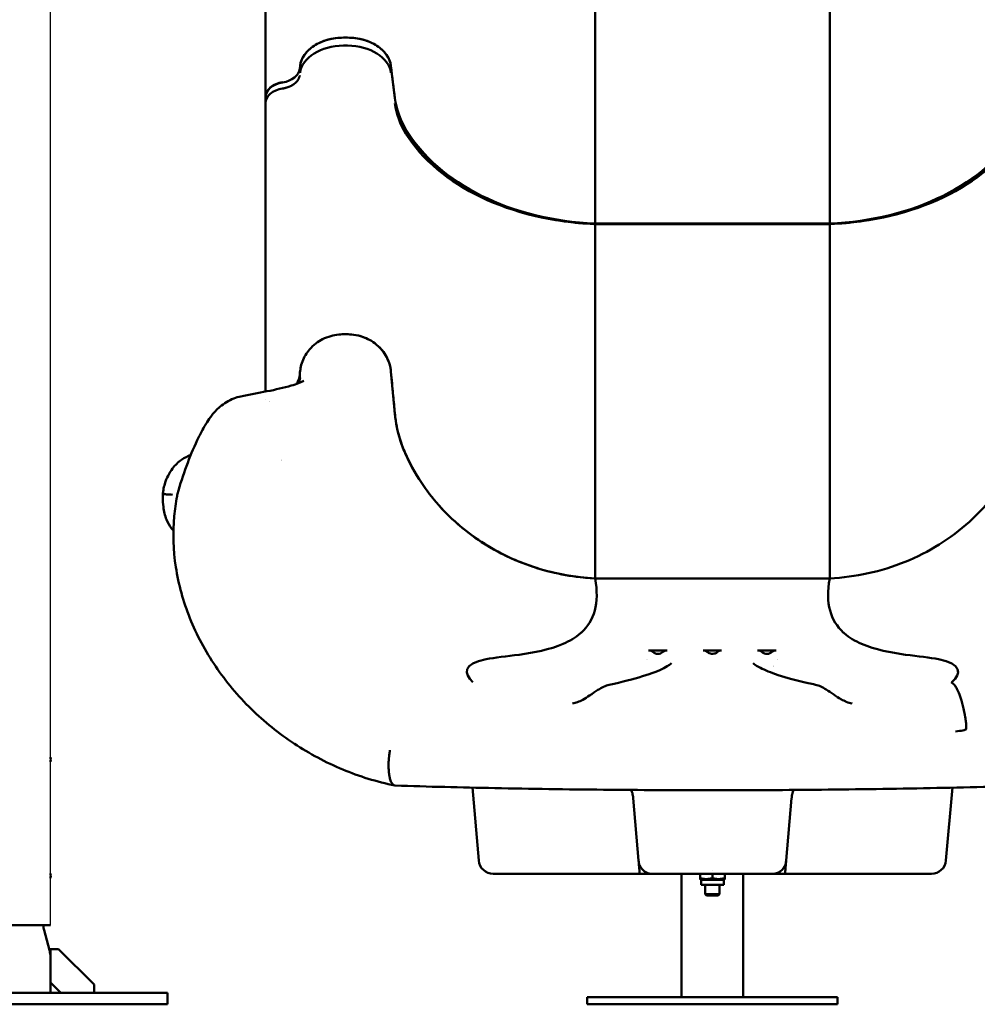
# Model space of a CAD drawing. Units: millimetres. Extents: x -335 to 7619, y 4 to 7132.
# Drawn here: x 5581 to 6240, y 3369 to 4047 of the extents above; entities that cross this region are included whole.
import ezdxf

# ---------------------------------------------------------------- set-up
doc = ezdxf.new("R2010")
doc.units = ezdxf.units.MM
doc.layers.add('Visible (ISO)', color=7, linetype='Continuous', lineweight=50)
doc.styles.get("Standard").update_dxf_attribs({"font": 'Square-721-BT.ttf'})
doc.dimstyles.new('OLCU', dxfattribs={"dimtxt": 300, "dimasz": 150, "dimexe": 0.18, "dimexo": 0.0625, "dimgap": 50, "dimtad": 1, "dimdec": 0, "dimlfac": 0.1, "dimrnd": 5, "dimzin": 0, "dimdsep": 46, "dimtxsty": 'Standard', "dimcen": 0.09, "dimse1": 1, "dimse2": 1, "dimadec": 0, "dimazin": 0, "dimtfac": 1, "dimtdec": 0, "dimtofl": 0, "dimtmove": 0, "dimatfit": 3, "dimfxl": 1, "dimtolj": 1, "dimtzin": 0, "dimarcsym": 0})

# ---------------------------------------------------------------- blocks, each defined once
blk = doc.blocks.new('*D7')
at = {"color": 0, "lineweight": -2, "transparency": 16777216}
blk.add_line((4649.93, 6858.65), (7289.69, 6858.65), dxfattribs=at)
at = {"color": 0, "transparency": 16777216}
for points in [[(4649.93, 6875.32), (4649.93, 6841.98), (4549.93, 6858.65)], [(7289.69, 6875.32), (7289.69, 6841.98), (7389.69, 6858.65)]]:
    blk.add_solid(points, dxfattribs=at)
at = {"layer": 'Defpoints', "color": 0, "transparency": 16777216}
for p in [(7389.69, 6858.65), (4549.93, 3377.47), (7389.69, 3377.47)]:
    blk.add_point(p, dxfattribs=at)
at = {"color": 0, "transparency": 16777216, "insert": (5969.81, 7001.07), "char_height": 200, "attachment_point": 5}
blk.add_mtext('\\A1;285', dxfattribs=at)
blk = doc.blocks.new('*D10')
at = {"color": 0, "lineweight": -2, "transparency": 16777216}
blk.add_line((4509.8, 6706.62), (4509.8, 3469.47), dxfattribs=at)
at = {"color": 0, "transparency": 16777216}
for points in [[(4493.13, 6706.62), (4526.47, 6706.62), (4509.8, 6806.62)], [(4493.13, 3469.47), (4526.47, 3469.47), (4509.8, 3369.47)]]:
    blk.add_solid(points, dxfattribs=at)
at = {"layer": 'Defpoints', "color": 0, "transparency": 16777216}
for p in [(5477.48, 6806.62), (4509.8, 3369.47), (5602.69, 3369.47)]:
    blk.add_point(p, dxfattribs=at)
at = {"color": 0, "transparency": 16777216, "insert": (4367.38, 5088.05), "char_height": 200, "attachment_point": 5, "rotation": 90}
blk.add_mtext('\\A1;345', dxfattribs=at)
blk = doc.blocks.new('*D12')
at = {"color": 0, "lineweight": -2, "transparency": 16777216}
blk.add_line((7448.34, 4343.95), (7448.34, 3449.47), dxfattribs=at)
at = {"color": 0, "transparency": 16777216}
for points in [[(7435.01, 4343.95), (7461.67, 4343.95), (7448.34, 4423.95)], [(7435.01, 3449.47), (7461.67, 3449.47), (7448.34, 3369.47)]]:
    blk.add_solid(points, dxfattribs=at)
at = {"layer": 'Defpoints', "color": 0, "transparency": 16777216}
for p in [(6057.58, 4423.95), (5682.58, 3369.47), (7448.34, 3369.47)]:
    blk.add_point(p, dxfattribs=at)
at = {"color": 0, "transparency": 16777216, "insert": (7539.79, 3896.71), "char_height": 120, "attachment_point": 5, "rotation": 90}
blk.add_mtext('\\A1;100', dxfattribs=at)

msp = doc.modelspace()

# ---------------------------------------------------------------- linework, layer by layer
msp.add_line((5602.03, 3423.97), (5602.03, 6717.57))
at = {"layer": 'Visible (ISO)'}
for p, q in [((5749.99, 3976.17), (5749.99, 4445.62)), ((5976.84, 3907.01), (5976.84, 4413.66)), ((6138.33, 3907.01), (6138.33, 4413.66)), ((5806.47, 4034.92), (5803.7, 4034.92)), ((5803.7, 4029.43), (5806.47, 4029.43)), ((5773.57, 4013.55), (5773.81, 4015.4)), ((5773.59, 4013.74), (5773.58, 4013.68)), ((5773.81, 4015.46), (5773.59, 4013.75)), ((5773.59, 4013.75), (5773.59, 4013.74)), ((5839.08, 3993.36), (5836.36, 4015.46)), ((6138.33, 3907.01), (5976.84, 3907.01)), ((5976.84, 3907.01), (5976.84, 3907.01)), ((5976.84, 3906.59), (5976.84, 3662.65)), ((5976.84, 3906.59), (6138.33, 3906.59)), ((6138.33, 3907.01), (6138.33, 3907.01)), ((6138.33, 3906.59), (6138.33, 3662.65)), ((5803.7, 3830.69), (5806.47, 3830.69)), ((5773.56, 3802.68), (5773.56, 3800.9)), ((5836.36, 3805.12), (5839.08, 3776.09)), ((5773.56, 3800.9), (5773.75, 3800.88)), ((5749.99, 3786.09), (5749.99, 3786.08)), ((5689.1, 3719.24), (5689.1, 3719.24)), ((6138.33, 3662.65), (5976.83, 3662.65)), ((6013.64, 3613), (6026.49, 3613)), ((6051.19, 3613), (6063.97, 3613)), ((6088.66, 3613), (6101.52, 3613)), ((5892.39, 3518.62), (5896.78, 3468.43)), ((6222.77, 3518.62), (6218.38, 3468.43)), ((6003.02, 3511.42), (6006.78, 3468.43)), ((6112.14, 3511.42), (6108.38, 3468.43)), ((5935.01, 3459.3), (5906.74, 3459.3)), ((6007.57, 3459.3), (5935.01, 3459.3)), ((6036.38, 3374.47), (6036.38, 3459.3)), ((6049.09, 3459.3), (6049.09, 3456.43)), ((6057.58, 3461.77), (6057.58, 3461.77)), ((6057.58, 3459.3), (6057.58, 3459.3)), ((6057.58, 3459.3), (6057.58, 3459.3)), ((6057.58, 3459.3), (6099.07, 3459.3)), ((6057.59, 3459.3), (6057.59, 3456.43)), ((6066.09, 3459.3), (6066.09, 3456.43)), ((6078.78, 3374.47), (6078.78, 3459.3)), ((6107.58, 3459.3), (6099.07, 3459.3)), ((6180.15, 3459.3), (6107.58, 3459.3)), ((6208.42, 3459.3), (6180.15, 3459.3)), ((6049.78, 3455.27), (6049.08, 3455.67)), ((6065.38, 3455.27), (6049.78, 3455.27)), ((6049.78, 3455.27), (6049.78, 3451.77)), ((6065.38, 3451.77), (6049.78, 3451.77)), ((6052.58, 3451.77), (6052.58, 3445.23)), ((6062.58, 3451.77), (6062.58, 3445.23)), ((6065.38, 3455.27), (6066.08, 3455.67)), ((6065.38, 3455.27), (6065.38, 3451.77)), ((6052.58, 3445.23), (6062.58, 3445.23)), ((6053.5, 3444.3), (6052.58, 3445.23)), ((6061.66, 3444.3), (6053.5, 3444.3)), ((6061.66, 3444.3), (6062.58, 3445.23)), ((5602.03, 3423.97), (5513.13, 3423.97)), ((5597.67, 3420.43), (5601.35, 3406.67)), ((5602.03, 3407.47), (5602.03, 3377.47)), ((5607.58, 3407.47), (5602.03, 3407.47)), ((5632.03, 3383.02), (5607.58, 3407.47)), ((5602.03, 3384.54), (5609.11, 3377.47)), ((5632.03, 3377.47), (5632.03, 3383.02)), ((5432.58, 3377.47), (5682.58, 3377.47)), ((5682.58, 3369.47), (5682.58, 3377.47)), ((5432.58, 3369.47), (5682.58, 3369.47)), ((5971.5, 3374.47), (5972.78, 3374.47)), ((5971.5, 3369.47), (5971.5, 3374.47)), ((5972.78, 3369.47), (5971.5, 3369.47)), ((6012.47, 3374.47), (5972.78, 3374.47)), ((5972.78, 3369.47), (6012.47, 3369.47)), ((6012.47, 3374.47), (6102.68, 3374.47)), ((6102.68, 3369.47), (6012.47, 3369.47)), ((6142.39, 3374.47), (6102.68, 3374.47)), ((6102.68, 3369.47), (6142.39, 3369.47)), ((6142.39, 3374.47), (6143.67, 3374.47)), ((6143.67, 3369.47), (6142.39, 3369.47)), ((6143.67, 3374.47), (6143.67, 3374.47)), ((6143.67, 3369.47), (6143.67, 3374.47)), ((6143.67, 3369.47), (6143.67, 3369.47))]:
    msp.add_line(p, q, dxfattribs=at)
for centre, radius, start, end in [((5708.74, 3715.46), 20, 164.53875, 169.09433), ((5906.74, 3469.3), 10, 185, 270), ((6208.42, 3469.3), 10, 270, 355), ((5616.98, 3425.6), 20, 184.68314, 195), ((5582.03, 3401.49), 20, 0, 15)]:
    msp.add_arc(centre, radius, start, end, dxfattribs=at)
for centre, major_axis, ratio, start_param, end_param in [((5803.7, 4013.6), (-30, 0), 0.71058, 4.712389, 6.195919), ((5803.7, 4013.6), (-30, 0), 0.71058, 4.712389, 6.195919), ((5806.47, 4013.6), (30, 0), 0.71058, 0.087267, 1.570796), ((5806.47, 4013.6), (30, 0), 0.71058, 0.087266, 1.570796), ((5803.7, 4008.95), (-30, 0), 0.682412, 4.712389, 6.195919), ((5806.47, 4008.95), (-30, 0), 0.682412, 3.228859, 4.712389), ((5758.64, 4014.55), (-15, 0), 0.712824, 1.784379, 3.04755), ((5764.99, 3993.6), (-15, 0), 0.715869, 4.925401, 6.283218), ((5764.99, 3989.88), (-15, 0), 0.685303, 4.925353, 6.283162), ((5938.7, 3999.55), (-100, 0), 0.71058, 0.087266, 0.402045), ((5938.67, 3999.42), (99.98, -0.03), 0.712948, 3.229107, 3.543921), ((5938.7, 3995.46), (100, 0), 0.682412, 3.228859, 3.543637), ((5984.71, 4013.45), (-150, 0), 0.71058, 0.402045, 1.518275), ((5984.71, 4008.81), (150, 0), 0.682412, 3.543637, 4.654551), ((6130.46, 4013.45), (-150, 0), 0.71058, 1.623318, 2.739548), ((6130.46, 4008.81), (-150, 0), 0.682412, 1.628635, 2.739548), ((5984.71, 4013.06), (150.04, 0), 0.71058, 4.654567, 4.659883), ((6130.46, 4013.06), (150.04, 0), 0.71058, 4.764895, 4.770211), ((5806.47, 3802.68), (30, 0), 0.93355, 0.087266, 1.570796), ((5758.64, 3804.01), (15, 0), 0.933865, 5.719768, 5.907183), ((5758.81, 3802.15), (-15.01, 0.01), 0.933411, 2.770112, 3.051274), ((5764.99, 3776.57), (-15, 0), 0.937512, 5.676906, 5.676931), ((5764.99, 3757.82), (-15, 0), 0.937512, 1.308606, 1.308615), ((6013.7, 3607.98), (3.95, -3.16), 0.988126, 1.553622, 2.251562), ((6063.98, 3607.97), (-0.43, 5.01), 0.995138, 6.199314, 6.89113), ((6101.46, 3607.98), (-3.96, -3.15), 0.988072, 4.033934, 4.731927), ((6027.77, 3612.24), (16, 0), 0.93355, 3.523857, 3.52387), ((6087.4, 3612.24), (-16, 0), 0.93355, 2.75899, 2.759008), ((6087.4, 3612.24), (-16, 0), 0.93355, 2.421352, 2.421353), ((6006.72, 3469.11), (0.85, -9.74), 0.000083, 1.47085, 1.501248)]:
    msp.add_ellipse(centre, major_axis=major_axis, ratio=ratio, start_param=start_param, end_param=end_param, dxfattribs=at)
for points, knots in [([(5773.81, 4015.4), (5774.12, 4017.93), (5775.07, 4020.41), (5778.26, 4025.19), (5780.57, 4027.43), (5786.25, 4031.14), (5789.57, 4032.6), (5796.54, 4034.46), (5800.11, 4034.92), (5803.7, 4034.92)], [-4.469766, -4.469766, -4.469766, -4.469766, -3.394955, -3.394955, -2.235769, -2.235769, -1.077587, -1.077587, 0, 0, 0, 0]), ([(5803.7, 4034.92), (5804.16, 4034.92), (5804.62, 4034.92), (5805.55, 4034.92), (5806.01, 4034.92), (5806.47, 4034.92)], [-0.2771673, -0.2771673, -0.2771673, -0.2771673, -0.1385837, -0.1385837, 0, 0, 0, 0]), ([(5806.47, 4034.92), (5810.05, 4034.92), (5813.61, 4034.46), (5820.58, 4032.61), (5823.9, 4031.16), (5829.58, 4027.44), (5831.9, 4025.21), (5835.1, 4020.42), (5836.04, 4017.94), (5836.36, 4015.4)], [-4.470315, -4.470315, -4.470315, -4.470315, -3.39534, -3.39534, -2.237129, -2.237129, -1.077706, -1.077706, 0, 0, 0, 0]), ([(5773.57, 4008.97), (5773.55, 4008.81), (5773.52, 4008.64), (5773.48, 4008.48), (5773.45, 4008.32), (5773.41, 4008.16), (5773.36, 4008), (5773.32, 4007.83), (5773.27, 4007.67), (5773.21, 4007.51), (5773.19, 4007.47), (5773.18, 4007.42), (5773.16, 4007.38), (5773.1, 4007.21), (5773.03, 4007.04), (5772.95, 4006.88), (5772.91, 4006.78), (5772.86, 4006.69), (5772.82, 4006.6), (5772.75, 4006.47), (5772.69, 4006.34), (5772.61, 4006.22), (5772.54, 4006.09), (5772.47, 4005.97), (5772.39, 4005.84), (5772.29, 4005.68), (5772.18, 4005.53), (5772.07, 4005.37), (5771.98, 4005.26), (5771.9, 4005.14), (5771.81, 4005.03), (5771.78, 4004.99), (5771.74, 4004.95), (5771.71, 4004.92), (5771.59, 4004.77), (5771.46, 4004.62), (5771.32, 4004.47), (5771.31, 4004.46), (5771.3, 4004.44), (5771.28, 4004.42), (5771.14, 4004.28), (5771, 4004.13), (5770.86, 4003.99), (5770.77, 4003.92), (5770.69, 4003.84), (5770.61, 4003.76), (5770.51, 4003.68), (5770.42, 4003.59), (5770.32, 4003.51), (5770.22, 4003.43), (5770.12, 4003.34), (5770.02, 4003.26), (5769.96, 4003.22), (5769.91, 4003.18), (5769.85, 4003.13), (5769.68, 4003), (5769.51, 4002.87), (5769.33, 4002.75), (5769.14, 4002.62), (5768.95, 4002.49), (5768.75, 4002.37), (5768.56, 4002.25), (5768.36, 4002.13), (5768.15, 4002.02), (5767.96, 4001.91), (5767.76, 4001.8), (5767.56, 4001.7), (5767.45, 4001.64), (5767.33, 4001.59), (5767.21, 4001.53), (5767.08, 4001.46), (5766.94, 4001.4), (5766.8, 4001.34), (5766.66, 4001.28), (5766.52, 4001.22), (5766.38, 4001.16), (5766.32, 4001.14), (5766.26, 4001.11), (5766.21, 4001.09), (5765.99, 4001), (5765.77, 4000.92), (5765.54, 4000.84), (5765.32, 4000.76), (5765.09, 4000.69), (5764.86, 4000.61), (5764.63, 4000.54), (5764.4, 4000.47), (5764.16, 4000.41), (5764.13, 4000.4), (5764.11, 4000.4), (5764.08, 4000.39), (5763.86, 4000.33), (5763.64, 4000.28), (5763.42, 4000.22), (5763.19, 4000.17), (5762.97, 4000.12), (5762.74, 4000.08), (5762.51, 4000.04), (5762.28, 4000), (5762.05, 3999.96), (5761.97, 3999.95), (5761.9, 3999.93), (5761.82, 3999.92)], [0, 0, 0, 0, 0.00071916, 0.00071916, 0.00071916, 0.00144044, 0.00144044, 0.00144044, 0.00216222, 0.00216222, 0.00216222, 0.00237149, 0.00237149, 0.00237149, 0.00313026, 0.00313026, 0.00313026, 0.00355723, 0.00355723, 0.00355723, 0.0041501, 0.0041501, 0.0041501, 0.00474297, 0.00474297, 0.00474297, 0.00550412, 0.00550412, 0.00550412, 0.00607313, 0.00607313, 0.00607313, 0.00626786, 0.00626786, 0.00626786, 0.00703146, 0.00703146, 0.00703146, 0.00711446, 0.00711446, 0.00711446, 0.00787592, 0.00787592, 0.00787592, 0.0083002, 0.0083002, 0.0083002, 0.00876451, 0.00876451, 0.00876451, 0.00922877, 0.00922877, 0.00922877, 0.00948594, 0.00948594, 0.00948594, 0.01025162, 0.01025162, 0.01025162, 0.01105452, 0.01105452, 0.01105452, 0.01185743, 0.01185743, 0.01185743, 0.01261078, 0.01261078, 0.01261078, 0.01304317, 0.01304317, 0.01304317, 0.01353762, 0.01353762, 0.01353762, 0.01403227, 0.01403227, 0.01403227, 0.01422891, 0.01422891, 0.01422891, 0.01498611, 0.01498611, 0.01498611, 0.0157492, 0.0157492, 0.0157492, 0.01651661, 0.01651661, 0.01651661, 0.0166004, 0.0166004, 0.0166004, 0.01731397, 0.01731397, 0.01731397, 0.01802534, 0.01802534, 0.01802534, 0.0187316, 0.0187316, 0.0187316, 0.01897188, 0.01897188, 0.01897188, 0.01897188]), ([(5749.99, 3993.75), (5749.99, 3994.92), (5750.25, 3996.08), (5751.34, 3998.39), (5752.2, 3999.51), (5754.4, 4001.46), (5755.72, 4002.28), (5758.63, 4003.55), (5760.19, 4003.99), (5761.82, 4004.24)], [0, 0, 0, 0, 0.493517, 0.493517, 1.026855, 1.026855, 1.549365, 1.549365, 2.050109, 2.050109, 2.050109, 2.050109]), ([(5749.99, 3976.17), (5749.99, 3950.04), (5749.99, 3901.02), (5749.99, 3839.57), (5749.99, 3805.67), (5749.99, 3791.24)], [0, 0, 0, 0, 0.2787587, 0.5589332, 0.8067236, 0.8067236, 0.8067236, 0.8067236]), ([(5846.67, 3971.54), (5851.99, 3962.62), (5858.99, 3954.25), (5876.31, 3938.78), (5886.67, 3931.82), (5909.85, 3920.16), (5922.56, 3915.53), (5948.93, 3909.08), (5962.4, 3907.19), (5976.04, 3906.62)], [-16.71082, -16.71082, -16.71082, -16.71082, -12.619532, -12.619532, -8.365379, -8.365379, -4.09987, -4.09987, 0, 0, 0, 0]), ([(6139.13, 3906.62), (6152.74, 3907.18), (6166.18, 3909.07), (6192.49, 3915.49), (6205.18, 3920.11), (6228.38, 3931.75), (6238.77, 3938.71), (6256.14, 3954.21), (6263.16, 3962.6), (6268.5, 3971.54)], [-16.711812, -16.711812, -16.711812, -16.711812, -12.621275, -12.621275, -8.365485, -8.365485, -4.101113, -4.101113, 0, 0, 0, 0]), ([(5773.56, 3802.69), (5773.83, 3805.4), (5773.91, 3806.26), (5774.41, 3808.98), (5774.84, 3810.52), (5776.55, 3815.02), (5778.23, 3817.82), (5783.05, 3823.39), (5786.18, 3825.66), (5793, 3829.14), (5796.81, 3830.15), (5802.32, 3830.71), (5803.04, 3830.69), (5807.78, 3830.69), (5812.47, 3830.69), (5821.25, 3827.27), (5824.61, 3825.33), (5830.08, 3820.26), (5832.42, 3817.29), (5835.01, 3811.58), (5835.68, 3809.43), (5836.29, 3805.97), (5836.29, 3805.74), (5837.17, 3796.38), (5837.4, 3793.98), (5837.62, 3791.57)], [-262.926068, -262.926068, -262.926068, -262.926068, -247.378083, -247.378083, -226.351888, -226.351888, -184.179003, -184.179003, -131.066748, -131.066748, -68.783084, -68.783084, -36.864563, -36.864563, -22.47634, -22.47634, -14.030983, -14.030983, -7.058648, -7.058648, -3.153427, -3.153427, -0.9096, -0.9096, -0.134992, -0.134992, -0.134992, -0.134992]), ([(5771.33, 3796.53), (5771.75, 3797.17), (5772.13, 3797.83), (5772.86, 3799.45), (5773.38, 3800.86), (5773.56, 3802.68)], [-1.027897, -1.027897, -1.027897, -1.027897, -0.588366, -0.588366, -0.000756, -0.000756, -0.000756, -0.000756]), ([(5773.75, 3800.88), (5773.73, 3801.18), (5773.7, 3801.48), (5773.63, 3802.08), (5773.6, 3802.38), (5773.56, 3802.68)], [0.0000468, 0.0000468, 0.0000468, 0.0000468, 0.2493683, 0.2493683, 0.4969462, 0.4969462, 0.4969462, 0.4969462]), ([(5732.95, 3787.96), (5744.65, 3790.31), (5757.74, 3792.44), (5771.44, 3796.47), (5774.76, 3797.81), (5776.33, 3798.65), (5776.5, 3798.77), (5776.5, 3798.77)], [0, 0, 0, 0, 10.00018, 10.00018, 13.822847, 13.822847, 14.817425, 14.817425, 14.817425, 14.817425]), ([(5772.54, 3796.97), (5772.8, 3797.56), (5773.01, 3798.16), (5773.17, 3798.78), (5773.36, 3799.47), (5773.49, 3800.18), (5773.56, 3800.9)], [0.7644159, 0.7644159, 0.7644159, 0.7644159, 0.875, 0.875, 0.875, 1, 1, 1, 1]), ([(5837.62, 3791.57), (5837.62, 3791.57), (5837.62, 3791.57), (5837.62, 3791.56), (5837.62, 3791.55), (5837.63, 3791.52), (5837.63, 3791.5), (5837.64, 3791.4), (5837.64, 3791.33), (5837.67, 3791.05), (5837.69, 3790.84), (5837.72, 3790.5), (5837.73, 3790.37), (5837.75, 3790.24)], [0, 0, 0, 0, 0.0008, 0.0008, 0.0032, 0.0032, 0.0104, 0.0104, 0.032, 0.032, 0.0968, 0.0968, 0.1370779, 0.1370779, 0.1370779, 0.1370779]), ([(5837.75, 3790.15), (5838.14, 3786.05), (5838.52, 3781.95), (5839.22, 3774.54), (5839.53, 3770.96), (5842.46, 3757.57), (5845.07, 3750.46), (5857.22, 3726.82), (5867.8, 3713.17), (5893.59, 3690), (5908.59, 3680.67), (5941.43, 3667.37), (5958.98, 3663.52), (5976.83, 3662.65)], [-23.845572, -23.845572, -23.845572, -23.845572, -21.243014, -21.243014, -19.132544, -19.132544, -16.089656, -16.089656, -10.723519, -10.723519, -5.362597, -5.362597, 0, 0, 0, 0]), ([(6138.33, 3662.65), (6156.2, 3663.53), (6173.76, 3667.38), (6206.63, 3680.7), (6221.63, 3690.05), (6247.41, 3713.23), (6257.97, 3726.87), (6270.08, 3750.45), (6272.69, 3757.56), (6275.64, 3770.97), (6275.94, 3774.54), (6276.64, 3781.96), (6277.02, 3786.05), (6277.4, 3790.15)], [-12.262581, -12.262581, -12.262581, -12.262581, -9.497318, -9.497318, -6.732949, -6.732949, -3.970791, -3.970791, -2.412437, -2.412437, -1.338155, -1.338155, -0.018583, -0.018583, -0.018583, -0.018583]), ([(5689.46, 3720.79), (5693.11, 3733.95), (5697.59, 3746.43), (5704.24, 3760.18), (5705.44, 3762.54), (5707.62, 3766.59), (5708.57, 3768.35), (5710.77, 3771.86), (5711.84, 3773.38), (5714.62, 3776.91), (5716.47, 3778.87), (5719.95, 3781.92), (5721.53, 3783.08), (5724.74, 3785.01), (5726.4, 3785.85), (5729.72, 3787.15), (5731.38, 3787.64), (5733.05, 3787.98)], [0, 0, 0, 0, 5.206089, 5.206089, 6.311533, 6.311533, 7.14244, 7.14244, 7.79751, 7.79751, 8.680395, 8.680395, 9.256951, 9.256951, 9.81469, 9.81469, 10.327844, 10.327844, 10.327844, 10.327844]), ([(5846.67, 3747.69), (5845.18, 3750.96), (5843.89, 3754.31), (5840.91, 3763.71), (5839.66, 3769.86), (5839.08, 3776.09)], [-3.148847, -3.148847, -3.148847, -3.148847, -2.007061, -2.007061, 0, 0, 0, 0]), ([(5679.69, 3723.39), (5679.94, 3724.89), (5680.26, 3726.38), (5681.29, 3729.79), (5682.06, 3731.66), (5683.86, 3735.2), (5684.91, 3736.86), (5687.89, 3740.74), (5689.98, 3742.74), (5694.25, 3745.77), (5696.46, 3746.85), (5698.55, 3747.63)], [0, 0, 0, 0, 0.457749, 0.457749, 1.118704, 1.118704, 1.845771, 1.845771, 3.000455, 3.000455, 4.034221, 4.034221, 4.034221, 4.034221]), ([(5976.84, 3662.65), (5963.16, 3663.32), (5949.64, 3665.74), (5923.16, 3674.09), (5910.38, 3680.13), (5887.02, 3695.39), (5876.57, 3704.54), (5859.09, 3724.9), (5852.03, 3735.93), (5846.67, 3747.69)], [-16.768609, -16.768609, -16.768609, -16.768609, -12.65953, -12.65953, -8.383661, -8.383661, -4.108175, -4.108175, 0, 0, 0, 0]), ([(5686.61, 3695.68), (5686.19, 3696.12), (5685.78, 3696.57), (5683.92, 3698.86), (5682.72, 3700.95), (5680.74, 3705.87), (5680.08, 3708.81), (5679.42, 3714.02), (5679.28, 3716.29), (5679.28, 3718.56)], [1.458841, 1.458841, 1.458841, 1.458841, 1.667183, 1.667183, 2.469217, 2.469217, 3.418595, 3.418595, 4.098373, 4.098373, 4.098373, 4.098373]), ([(5679.36, 3720.67), (5679.36, 3720.67), (5679.38, 3720.67), (5679.42, 3720.67), (5679.49, 3720.66), (5679.62, 3720.66), (5679.82, 3720.64), (5680.02, 3720.63), (5680.29, 3720.62), (5680.64, 3720.59), (5681, 3720.57), (5681.43, 3720.55), (5681.94, 3720.51), (5682.45, 3720.48), (5683.04, 3720.44), (5683.7, 3720.4), (5684.37, 3720.36), (5685.1, 3720.31), (5685.88, 3720.26)], [0.296717, 0.296717, 0.296717, 0.296717, 0.375, 0.375, 0.375, 0.5, 0.5, 0.5, 0.625, 0.625, 0.625, 0.75, 0.75, 0.75, 0.875, 0.875, 0.875, 1, 1, 1, 1]), ([(5838.99, 3520.06), (5826.6, 3522.62), (5814.55, 3526.38), (5791.4, 3536.03), (5780.23, 3542.02), (5759.13, 3555.94), (5749.17, 3564.01), (5730.99, 3581.8), (5722.76, 3591.65), (5708.58, 3612.57), (5702.6, 3623.75), (5693.39, 3646.69), (5690.1, 3658.56), (5686.5, 3682.12), (5686.11, 3693.93), (5687.58, 3710.09), (5688.23, 3714.7), (5689.1, 3719.24)], [0.00101, 0.00101, 0.00101, 0.00101, 3.984113, 3.984113, 8.090493, 8.090493, 12.361598, 12.361598, 16.763363, 16.763363, 21.229259, 21.229259, 25.671125, 25.671125, 30.017273, 30.017273, 31.771918, 31.771918, 31.771918, 31.771918]), ([(5967.46, 3625.46), (5967.25, 3625.27), (5963.67, 3622.04), (5959.34, 3619.51), (5954.89, 3617.58)], [0.1787667, 0.1787667, 0.1787667, 0.1787667, 0.18305824, 0.25261674, 0.25261674, 0.25261674, 0.25261674]), ([(6160.27, 3617.58), (6155.82, 3619.51), (6151.49, 3622.04), (6147.91, 3625.27), (6147.7, 3625.46)], [0.74738326, 0.74738326, 0.74738326, 0.74738326, 0.81694176, 0.8212333, 0.8212333, 0.8212333, 0.8212333]), ([(6026.49, 3613), (6025.91, 3613), (6025.33, 3612.9), (6024.24, 3612.5), (6023.73, 3612.21), (6023.28, 3611.84)], [-0.3492231, -0.3492231, -0.3492231, -0.3492231, -0.1744669, -0.1744669, -0.0000053, -0.0000053, -0.0000053, -0.0000053]), ([(6051.19, 3613), (6051.4, 3613), (6051.59, 3612.99), (6052.51, 3612.85), (6053.07, 3612.66), (6053.86, 3612.23), (6054.07, 3612.08), (6054.37, 3611.84)], [0.0759214, 0.0759214, 0.0759214, 0.0759214, 0.1382358, 0.1382358, 0.2419807, 0.2419807, 0.2980682, 0.2980682, 0.2980682, 0.2980682]), ([(6091.88, 3611.84), (6091.43, 3612.21), (6090.92, 3612.5), (6089.82, 3612.9), (6089.25, 3613), (6088.66, 3613)], [-0.3493215, -0.3493215, -0.3493215, -0.3493215, -0.1746588, -0.1746588, -0.000001, -0.000001, -0.000001, -0.000001]), ([(5924.64, 3610.15), (5915.88, 3608.93), (5885.68, 3606.13), (5886.18, 3597.25), (5892.79, 3591.17)], [0, 0, 0, 0, 0.268383, 0.9956841, 0.9956841, 0.9956841, 0.9956841]), ([(6016.95, 3611.78), (6016.93, 3611.79), (6016.92, 3611.8), (6016.9, 3611.82), (6016.9, 3611.82), (6016.9, 3611.82), (6016.89, 3611.82)], [0.998501585, 0.998501585, 0.998501585, 0.998501585, 0.99973651, 0.99973651, 0.99973651, 1, 1, 1, 1]), ([(6023.28, 3611.84), (6022.85, 3611.47), (6022.35, 3611.18), (6021.27, 3610.78), (6020.68, 3610.68), (6019.5, 3610.67), (6018.92, 3610.78), (6017.84, 3611.17), (6017.35, 3611.45), (6016.91, 3611.81)], [-0.695682, -0.695682, -0.695682, -0.695682, -0.5249269, -0.5249269, -0.3478121, -0.3478121, -0.1706736, -0.1706736, -0.0024852, -0.0024852, -0.0024852, -0.0024852]), ([(6060.79, 3611.84), (6060.51, 3611.61), (6060.21, 3611.41), (6059.59, 3611.08), (6059.27, 3610.95), (6058.32, 3610.69), (6057.68, 3610.64), (6056.5, 3610.76), (6055.98, 3610.91), (6055.09, 3611.32), (6054.71, 3611.55), (6054.37, 3611.84)], [-0.7042167, -0.7042167, -0.7042167, -0.7042167, -0.5944669, -0.5944669, -0.489135, -0.489135, -0.2961529, -0.2961529, -0.1327528, -0.1327528, -0.0000021, -0.0000021, -0.0000021, -0.0000021]), ([(6091.88, 3611.84), (6092.06, 3611.68), (6092.26, 3611.54), (6093.04, 3611.06), (6093.67, 3610.83), (6094.93, 3610.64), (6095.6, 3610.65), (6096.89, 3610.97), (6097.47, 3611.24), (6098.07, 3611.67), (6098.16, 3611.74), (6098.25, 3611.81)], [0.4439905, 0.4439905, 0.4439905, 0.4439905, 0.5196707, 0.5196707, 0.7241725, 0.7241725, 0.9153815, 0.9153815, 1.0921988, 1.0921988, 1.123599, 1.123599, 1.123599, 1.123599]), ([(6222.45, 3591.17), (6228.98, 3597.25), (6229.48, 3606.13), (6199.28, 3608.93), (6190.52, 3610.15)], [0.0039965, 0.0039965, 0.0039965, 0.0039965, 0.7315309, 1, 1, 1, 1]), ([(5986.64, 3589.47), (5995.51, 3591.33), (6003.17, 3593.3), (6015.8, 3597.23), (6020.8, 3599.21), (6027.49, 3602.53), (6029.52, 3604.26), (6029.52, 3604.26)], [0, 0, 0, 0, 6.635978, 6.635978, 13.271254, 13.271254, 19.372196, 19.372196, 19.372196, 19.372196]), ([(6085.64, 3604.26), (6085.64, 3604.26), (6085.88, 3604), (6087.15, 3603), (6088.66, 3602.04), (6093.67, 3599.53), (6097.79, 3597.85), (6108.57, 3594.28), (6115.51, 3592.36), (6125.18, 3590.18), (6126.83, 3589.83), (6128.52, 3589.47)], [1.058172, 1.058172, 1.058172, 1.058172, 3.119701, 3.119701, 7.057127, 7.057127, 12.795584, 12.795584, 19.172823, 19.172823, 20.437679, 20.437679, 20.437679, 20.437679]), ([(5961.37, 3576.47), (5962.52, 3576.7), (5963.64, 3577.04), (5965.99, 3577.93), (5967.21, 3578.51), (5970.06, 3580.03), (5971.6, 3581.02), (5975.15, 3583.39), (5977.04, 3584.75), (5981.46, 3587.59), (5983.96, 3588.91), (5986.64, 3589.47)], [0, 0, 0, 0, 0.351848, 0.351848, 0.787052, 0.787052, 1.437408, 1.437408, 2.419246, 2.419246, 3.840848, 3.840848, 3.840848, 3.840848]), ([(6128.52, 3589.47), (6131.08, 3588.94), (6133.49, 3587.7), (6137.59, 3585.11), (6139.26, 3583.92), (6142.69, 3581.58), (6144.43, 3580.42), (6147.44, 3578.77), (6148.57, 3578.21), (6151.02, 3577.2), (6152.38, 3576.75), (6153.79, 3576.47)], [0, 0, 0, 0, 1.36095, 1.36095, 2.242307, 2.242307, 3.000337, 3.000337, 3.409313, 3.409313, 3.840631, 3.840631, 3.840631, 3.840631]), ([(6224.82, 3557.29), (6226.99, 3557.62), (6228.71, 3557.76), (6229.95, 3557.99), (6230.57, 3558.11), (6231.07, 3558.25), (6231.46, 3558.4), (6231.65, 3558.48), (6231.81, 3558.57), (6231.94, 3558.66), (6232.01, 3558.71), (6232.07, 3558.75), (6232.12, 3558.8), (6232.15, 3558.82), (6232.17, 3558.85), (6232.19, 3558.87), (6232.2, 3558.89), (6232.21, 3558.9), (6232.22, 3558.91), (6232.23, 3558.92), (6232.23, 3558.92), (6232.24, 3558.93), (6232.24, 3558.93), (6232.24, 3558.94), (6232.25, 3558.94), (6232.25, 3558.94), (6232.25, 3558.95), (6232.25, 3558.95), (6232.33, 3559.05), (6232.37, 3559.34), (6232.38, 3559.8), (6232.39, 3560.26), (6232.37, 3560.9), (6232.3, 3561.71), (6232.24, 3562.53), (6232.14, 3563.52), (6231.99, 3564.67), (6231.91, 3565.25), (6231.82, 3565.87), (6231.72, 3566.53), (6231.67, 3566.86), (6231.61, 3567.2), (6231.55, 3567.55), (6231.52, 3567.72), (6231.49, 3567.9), (6231.46, 3568.08), (6231.45, 3568.17), (6231.43, 3568.26), (6231.41, 3568.35), (6231.41, 3568.39), (6231.4, 3568.44), (6231.39, 3568.48), (6231.38, 3568.5), (6231.38, 3568.53), (6231.38, 3568.55), (6231.37, 3568.57), (6231.37, 3568.59), (6231.37, 3568.61), (6231.36, 3568.62), (6231.36, 3568.65), (6231.35, 3568.67), (6231.08, 3570.2), (6230.78, 3571.64), (6230.48, 3572.99), (6230.18, 3574.36), (6229.87, 3575.63), (6229.55, 3576.81), (6229.24, 3577.98), (6228.92, 3579.06), (6228.61, 3580.05), (6228.29, 3581.03), (6227.98, 3581.92), (6227.67, 3582.72), (6227.06, 3584.33), (6226.48, 3585.59), (6225.94, 3586.59), (6225.41, 3587.59), (6224.92, 3588.32), (6224.49, 3588.88), (6224.07, 3589.44), (6223.7, 3589.83), (6223.39, 3590.11), (6223.08, 3590.4), (6222.84, 3590.58), (6222.65, 3590.7), (6222.46, 3590.83), (6222.34, 3590.9), (6222.27, 3590.95), (6222.23, 3590.98), (6222.21, 3590.99), (6222.21, 3591), (6222.21, 3591.01), (6222.21, 3591.01), (6222.21, 3591.02), (6222.21, 3591.02), (6222.22, 3591.02), (6222.22, 3591.02), (6222.23, 3591.02), (6222.23, 3591.02), (6222.34, 3591.07)], [0.0004016, 0.0004016, 0.0004016, 0.0004016, 0.125, 0.125, 0.125, 0.1875, 0.1875, 0.1875, 0.21875, 0.21875, 0.21875, 0.234375, 0.234375, 0.234375, 0.2421875, 0.2421875, 0.2421875, 0.2460937, 0.2460937, 0.2460937, 0.2480469, 0.2480469, 0.2480469, 0.2490234, 0.2490234, 0.2490234, 0.25, 0.25, 0.25, 0.3125, 0.3125, 0.3125, 0.375, 0.375, 0.375, 0.4375, 0.4375, 0.4375, 0.46875, 0.46875, 0.46875, 0.484375, 0.484375, 0.484375, 0.4921875, 0.4921875, 0.4921875, 0.4960937, 0.4960937, 0.4960937, 0.4980469, 0.4980469, 0.4980469, 0.4990234, 0.4990234, 0.4990234, 0.499939, 0.499939, 0.499939, 0.5003583, 0.5003583, 0.5003583, 0.53125, 0.53125, 0.53125, 0.5625, 0.5625, 0.5625, 0.59375, 0.59375, 0.59375, 0.625, 0.625, 0.625, 0.6875, 0.6875, 0.6875, 0.75, 0.75, 0.75, 0.8125, 0.8125, 0.8125, 0.875, 0.875, 0.875, 0.9375, 0.9375, 0.9375, 0.96875, 0.96875, 0.96875, 0.984375, 0.984375, 0.984375, 0.9921875, 0.9921875, 0.9921875, 1, 1, 1, 1]), ([(5602.03, 3536.32), (5602.06, 3536.49), (5602.08, 3536.66), (5602.18, 3537.57), (5602.18, 3538.31), (5602.09, 3539.24), (5602.06, 3539.43), (5602.03, 3539.61)], [3.3547532, 3.3547532, 3.3547532, 3.3547532, 3.451977, 3.451977, 3.8683399, 3.8683399, 3.9756296, 3.9756296, 3.9756296, 3.9756296]), ([(5839.36, 3520.02), (5838.93, 3520.03), (5838.5, 3520.18), (5838.1, 3520.47), (5837.88, 3520.63), (5837.66, 3520.83), (5837.46, 3521.07), (5837.35, 3521.19), (5837.25, 3521.32), (5837.15, 3521.46), (5837.1, 3521.53), (5837.06, 3521.6), (5837.01, 3521.68), (5836.98, 3521.72), (5836.96, 3521.75), (5836.94, 3521.79), (5836.92, 3521.81), (5836.91, 3521.83), (5836.9, 3521.85), (5836.89, 3521.86), (5836.89, 3521.87), (5836.88, 3521.88), (5836.88, 3521.89), (5836.87, 3521.9), (5836.87, 3521.91), (5836.51, 3522.51), (5836.18, 3523.28), (5835.89, 3524.2), (5835.75, 3524.66), (5835.61, 3525.16), (5835.49, 3525.7), (5835.43, 3525.96), (5835.37, 3526.24), (5835.32, 3526.52), (5835.29, 3526.67), (5835.26, 3526.81), (5835.24, 3526.96), (5835.23, 3527.03), (5835.21, 3527.11), (5835.2, 3527.18), (5835.19, 3527.22), (5835.19, 3527.25), (5835.18, 3527.29), (5835.18, 3527.31), (5835.18, 3527.33), (5835.17, 3527.35), (5835.17, 3527.36), (5835.17, 3527.37), (5835.17, 3527.38), (5835.17, 3527.39), (5835.17, 3527.4), (5835.16, 3527.4), (5835, 3528.41), (5834.87, 3529.59), (5834.79, 3530.94), (5834.75, 3531.61), (5834.73, 3532.32), (5834.72, 3533.07), (5834.71, 3533.44), (5834.71, 3533.83), (5834.72, 3534.22), (5834.72, 3534.41), (5834.72, 3534.61), (5834.73, 3534.81), (5834.73, 3534.91), (5834.73, 3535.01), (5834.73, 3535.11), (5834.73, 3535.16), (5834.74, 3535.21), (5834.74, 3535.26), (5834.74, 3535.28), (5834.74, 3535.31), (5834.74, 3535.33), (5834.74, 3535.36), (5834.74, 3535.38), (5834.74, 3535.4), (5834.74, 3535.43), (5834.74, 3535.44), (5834.74, 3535.46), (5834.76, 3535.96), (5834.79, 3536.57), (5834.83, 3537.3), (5834.86, 3537.67), (5834.88, 3538.07), (5834.92, 3538.49), (5834.94, 3538.71), (5834.96, 3538.93), (5834.98, 3539.15), (5834.99, 3539.27), (5835, 3539.38), (5835.01, 3539.5), (5835.02, 3539.55), (5835.02, 3539.61), (5835.03, 3539.67), (5835.03, 3539.7), (5835.04, 3539.73), (5835.04, 3539.76), (5835.04, 3539.78), (5835.04, 3539.79), (5835.04, 3539.8), (5835.05, 3539.82), (5835.05, 3539.83), (5835.05, 3539.85), (5835.16, 3540.9), (5835.28, 3541.79), (5835.4, 3542.53), (5835.51, 3543.27), (5835.61, 3543.86), (5835.69, 3544.32)], [0.0127514, 0.0127514, 0.0127514, 0.0127514, 0.125, 0.125, 0.125, 0.1875, 0.1875, 0.1875, 0.21875, 0.21875, 0.21875, 0.234375, 0.234375, 0.234375, 0.2421875, 0.2421875, 0.2421875, 0.2460937, 0.2460937, 0.2460937, 0.2480469, 0.2480469, 0.2480469, 0.25, 0.25, 0.25, 0.375, 0.375, 0.375, 0.4375, 0.4375, 0.4375, 0.46875, 0.46875, 0.46875, 0.484375, 0.484375, 0.484375, 0.4921875, 0.4921875, 0.4921875, 0.4960937, 0.4960937, 0.4960937, 0.4980469, 0.4980469, 0.4980469, 0.4990234, 0.4990234, 0.4990234, 0.5, 0.5, 0.5, 0.625, 0.625, 0.625, 0.6875, 0.6875, 0.6875, 0.71875, 0.71875, 0.71875, 0.734375, 0.734375, 0.734375, 0.7421875, 0.7421875, 0.7421875, 0.7460937, 0.7460937, 0.7460937, 0.7480469, 0.7480469, 0.7480469, 0.7497559, 0.7497559, 0.7497559, 0.7519237, 0.7519237, 0.7519237, 0.8125, 0.8125, 0.8125, 0.84375, 0.84375, 0.84375, 0.859375, 0.859375, 0.859375, 0.8671875, 0.8671875, 0.8671875, 0.8710937, 0.8710937, 0.8710937, 0.8730469, 0.8730469, 0.8730469, 0.8740234, 0.8740234, 0.8740234, 0.875, 0.875, 0.875, 0.9375, 0.9375, 0.9375, 1, 1, 1, 1]), ([(6057.58, 3516.84), (6032.59, 3516.84), (6007.56, 3516.96), (5957.56, 3517.43), (5932.52, 3517.8), (5884.71, 3518.75), (5861.84, 3519.33), (5839.36, 3520.02)], [0, 0, 0, 0, 7.497362, 7.497362, 15.085413, 15.085413, 22.176603, 22.176603, 22.176603, 22.176603]), ([(6275.8, 3520.02), (6251.9, 3519.28), (6227.56, 3518.68), (6178.18, 3517.72), (6153.08, 3517.38), (6104.53, 3516.94), (6081.04, 3516.84), (6057.58, 3516.84)], [0, 0, 0, 0, 7.539652, 7.539652, 15.137904, 15.137904, 22.176598, 22.176598, 22.176598, 22.176598]), ([(6002.96, 3512.22), (6002.92, 3512.83), (6002.84, 3513.43), (6002.6, 3514.61), (6002.43, 3515.19), (6002.06, 3516.19), (6001.86, 3516.63), (6001.65, 3517.04)], [0, 0, 0, 0, 0.186307, 0.186307, 0.3806327, 0.3806327, 0.5458644, 0.5458644, 0.5458644, 0.5458644]), ([(6002.96, 3512.22), (6002.97, 3512.09), (6002.97, 3511.95), (6002.99, 3511.69), (6003, 3511.56), (6003.02, 3511.42)], [0.000001, 0.000001, 0.000001, 0.000001, 0.03995696, 0.03995696, 0.08001452, 0.08001452, 0.08001452, 0.08001452]), ([(6112.14, 3511.42), (6112.16, 3511.56), (6112.17, 3511.69), (6112.19, 3511.95), (6112.19, 3512.09), (6112.2, 3512.22)], [0.000001, 0.000001, 0.000001, 0.000001, 0.04005846, 0.04005846, 0.08001514, 0.08001514, 0.08001514, 0.08001514]), ([(6112.2, 3512.22), (6112.24, 3512.83), (6112.32, 3513.43), (6112.56, 3514.61), (6112.73, 3515.19), (6113.1, 3516.19), (6113.3, 3516.63), (6113.51, 3517.04)], [-1.5565213, -1.5565213, -1.5565213, -1.5565213, -1.3694363, -1.3694363, -1.1742992, -1.1742992, -1.0083826, -1.0083826, -1.0083826, -1.0083826]), ([(6007.54, 3459.68), (6007.52, 3459.96), (6007.48, 3460.39), (6007.41, 3461.19), (6007.38, 3461.48), (6007.34, 3461.95), (6007.33, 3462.11), (6007.31, 3462.36), (6007.3, 3462.48), (6007.28, 3462.63), (6007.28, 3462.7), (6007.27, 3462.74), (6007.27, 3462.76), (6007.27, 3462.77), (6007.2, 3463.53), (6007.13, 3464.38), (6006.97, 3466.19), (6006.89, 3467.16), (6006.8, 3468.14)], [0, 0, 0, 0, 0.25, 0.25, 0.375, 0.375, 0.4375, 0.4375, 0.46875, 0.484375, 0.4921875, 0.4960938, 0.4960938, 0.5, 0.5, 0.75, 0.75, 1, 1, 1, 1]), ([(6006.8, 3468.14), (6006.84, 3467.81), (6006.89, 3467.47), (6006.96, 3467.12), (6007.03, 3466.82), (6007.11, 3466.51), (6007.2, 3466.2)], [0.0000001, 0.0000001, 0.0000001, 0.0000001, 0.5399438, 0.5399438, 0.5399438, 1, 1, 1, 1]), ([(6007.2, 3466.2), (6007.26, 3465.99), (6007.34, 3465.78), (6007.42, 3465.55), (6007.46, 3465.44), (6007.51, 3465.33), (6007.56, 3465.21), (6007.6, 3465.1), (6007.66, 3464.99), (6007.71, 3464.87), (6007.82, 3464.63), (6007.94, 3464.39), (6008.08, 3464.15), (6008.15, 3464.03), (6008.22, 3463.91), (6008.29, 3463.79), (6008.33, 3463.73), (6008.36, 3463.67), (6008.4, 3463.61), (6008.42, 3463.58), (6008.44, 3463.55), (6008.46, 3463.52), (6008.47, 3463.51), (6008.48, 3463.49), (6008.49, 3463.48), (6008.5, 3463.47), (6008.5, 3463.46), (6008.51, 3463.46), (6008.51, 3463.45), (6008.52, 3463.44), (6008.52, 3463.43), (6008.66, 3463.23), (6008.81, 3463.03), (6008.97, 3462.83), (6009.04, 3462.73), (6009.13, 3462.63), (6009.21, 3462.53), (6009.25, 3462.48), (6009.3, 3462.43), (6009.34, 3462.38), (6009.36, 3462.36), (6009.38, 3462.33), (6009.41, 3462.31), (6009.42, 3462.3), (6009.43, 3462.29), (6009.44, 3462.27), (6009.45, 3462.27), (6009.45, 3462.26), (6009.46, 3462.26), (6009.46, 3462.25), (6009.47, 3462.24), (6009.47, 3462.24), (6009.62, 3462.08), (6009.78, 3461.92), (6009.97, 3461.74), (6010.06, 3461.66), (6010.16, 3461.57), (6010.27, 3461.48), (6010.3, 3461.45), (6010.33, 3461.43), (6010.36, 3461.4), (6010.38, 3461.38), (6010.41, 3461.36), (6010.44, 3461.34), (6010.46, 3461.32), (6010.49, 3461.29), (6010.52, 3461.27), (6010.54, 3461.26), (6010.55, 3461.25), (6010.57, 3461.24), (6010.57, 3461.23), (6010.58, 3461.22), (6010.59, 3461.22), (6010.6, 3461.21), (6010.61, 3461.21), (6010.61, 3461.2), (6010.82, 3461.04), (6011.03, 3460.89), (6011.24, 3460.75), (6011.35, 3460.68), (6011.46, 3460.61), (6011.57, 3460.55), (6011.68, 3460.48), (6011.8, 3460.42), (6011.91, 3460.36), (6012.13, 3460.24), (6012.36, 3460.13), (6012.59, 3460.03), (6012.7, 3459.98), (6012.81, 3459.94), (6012.93, 3459.89), (6012.99, 3459.87), (6013.04, 3459.85), (6013.1, 3459.83), (6013.13, 3459.82), (6013.16, 3459.81), (6013.19, 3459.8), (6013.2, 3459.79), (6013.22, 3459.79), (6013.23, 3459.78), (6013.24, 3459.78), (6013.25, 3459.78), (6013.25, 3459.78), (6013.26, 3459.77), (6013.27, 3459.77), (6013.27, 3459.77), (6013.81, 3459.59), (6014.32, 3459.47), (6014.79, 3459.4), (6015.26, 3459.33), (6015.7, 3459.31), (6016.09, 3459.3)], [0, 0, 0, 0, 0.0625, 0.0625, 0.0625, 0.09375, 0.09375, 0.09375, 0.125, 0.125, 0.125, 0.1875, 0.1875, 0.1875, 0.21875, 0.21875, 0.21875, 0.234375, 0.234375, 0.234375, 0.242188, 0.242188, 0.242188, 0.246094, 0.246094, 0.246094, 0.248047, 0.248047, 0.248047, 0.25, 0.25, 0.25, 0.3125, 0.3125, 0.3125, 0.34375, 0.34375, 0.34375, 0.359375, 0.359375, 0.359375, 0.367188, 0.367188, 0.367188, 0.371094, 0.371094, 0.371094, 0.373047, 0.373047, 0.373047, 0.375, 0.375, 0.375, 0.4375, 0.4375, 0.4375, 0.46875, 0.46875, 0.46875, 0.477085, 0.477085, 0.477085, 0.484375, 0.484375, 0.484375, 0.492188, 0.492188, 0.492188, 0.496094, 0.496094, 0.496094, 0.498047, 0.498047, 0.498047, 0.5, 0.5, 0.5, 0.5625, 0.5625, 0.5625, 0.59375, 0.59375, 0.59375, 0.625, 0.625, 0.625, 0.6875, 0.6875, 0.6875, 0.71875, 0.71875, 0.71875, 0.734375, 0.734375, 0.734375, 0.742188, 0.742188, 0.742188, 0.746094, 0.746094, 0.746094, 0.748047, 0.748047, 0.748047, 0.75, 0.75, 0.75, 0.875, 0.875, 0.875, 1, 1, 1, 1]), ([(6105.75, 3462.3), (6106.37, 3462.98), (6106.92, 3463.77), (6107.37, 3464.69), (6107.4, 3464.76), (6107.43, 3464.82), (6107.46, 3464.89), (6107.47, 3464.92), (6107.49, 3464.96), (6107.51, 3464.99), (6107.51, 3465.01), (6107.52, 3465.02), (6107.53, 3465.04), (6107.53, 3465.05), (6107.54, 3465.06), (6107.54, 3465.06), (6107.54, 3465.07), (6107.55, 3465.08), (6107.55, 3465.09), (6107.94, 3465.98), (6108.23, 3467), (6108.36, 3468.14)], [0, 0, 0, 0, 0.4375, 0.4375, 0.4375, 0.46875, 0.46875, 0.46875, 0.484375, 0.484375, 0.484375, 0.4921875, 0.4921875, 0.4921875, 0.4960937, 0.4960937, 0.4960937, 0.5, 0.5, 0.5, 1, 1, 1, 1]), ([(6108.36, 3468.14), (6108.33, 3467.85), (6108.31, 3467.57), (6108.29, 3467.31), (6108.27, 3467.18), (6108.26, 3467.05), (6108.25, 3466.92), (6108.25, 3466.86), (6108.24, 3466.8), (6108.23, 3466.74), (6108.23, 3466.71), (6108.23, 3466.68), (6108.23, 3466.65), (6108.22, 3466.62), (6108.22, 3466.59), (6108.22, 3466.56), (6108.2, 3466.31), (6108.18, 3466.06), (6108.15, 3465.81), (6108.14, 3465.68), (6108.13, 3465.56), (6108.12, 3465.43), (6108.12, 3465.37), (6108.11, 3465.31), (6108.1, 3465.25), (6108.1, 3465.19), (6108.09, 3465.12), (6108.09, 3465.06), (6108.05, 3464.59), (6108.01, 3464.12), (6107.97, 3463.68), (6107.95, 3463.47), (6107.93, 3463.25), (6107.91, 3463.04), (6107.9, 3462.94), (6107.89, 3462.84), (6107.88, 3462.74), (6107.88, 3462.69), (6107.88, 3462.64), (6107.87, 3462.59), (6107.87, 3462.56), (6107.87, 3462.54), (6107.87, 3462.51), (6107.86, 3462.49), (6107.86, 3462.46), (6107.86, 3462.44), (6107.83, 3462.07), (6107.8, 3461.72), (6107.77, 3461.4), (6107.75, 3461.24), (6107.74, 3461.08), (6107.73, 3460.94), (6107.72, 3460.86), (6107.71, 3460.79), (6107.71, 3460.72), (6107.71, 3460.69), (6107.7, 3460.65), (6107.7, 3460.62), (6107.7, 3460.6), (6107.7, 3460.59), (6107.7, 3460.57), (6107.69, 3460.56), (6107.69, 3460.55), (6107.69, 3460.55), (6107.69, 3460.54), (6107.69, 3460.53), (6107.69, 3460.52), (6107.69, 3460.51), (6107.69, 3460.5), (6107.69, 3460.49), (6107.65, 3460.04), (6107.62, 3459.68), (6107.6, 3459.48)], [0, 0, 0, 0, 0.0625, 0.0625, 0.0625, 0.09375, 0.09375, 0.09375, 0.109375, 0.109375, 0.109375, 0.117188, 0.117188, 0.117188, 0.125, 0.125, 0.125, 0.1875, 0.1875, 0.1875, 0.21875, 0.21875, 0.21875, 0.234375, 0.234375, 0.234375, 0.25, 0.25, 0.25, 0.375, 0.375, 0.375, 0.4375, 0.4375, 0.4375, 0.46875, 0.46875, 0.46875, 0.484375, 0.484375, 0.484375, 0.492188, 0.492188, 0.492188, 0.5, 0.5, 0.5, 0.625, 0.625, 0.625, 0.6875, 0.6875, 0.6875, 0.71875, 0.71875, 0.71875, 0.734375, 0.734375, 0.734375, 0.742188, 0.742188, 0.742188, 0.746094, 0.746094, 0.746094, 0.75, 0.75, 0.75, 0.755931, 0.755931, 0.755931, 1, 1, 1, 1]), ([(6108.38, 3468.43), (6108.38, 3468.38), (6108.37, 3468.33), (6108.37, 3468.24), (6108.36, 3468.19), (6108.36, 3468.14)], [-0.02973936, -0.02973936, -0.02973936, -0.02973936, -0.01487382, -0.01487382, -0.00000593, -0.00000593, -0.00000593, -0.00000593]), ([(5602.03, 3456.32), (5602.06, 3456.49), (5602.08, 3456.66), (5602.18, 3457.57), (5602.18, 3458.31), (5602.09, 3459.24), (5602.06, 3459.43), (5602.03, 3459.61)], [3.3547532, 3.3547532, 3.3547532, 3.3547532, 3.451977, 3.451977, 3.8683399, 3.8683399, 3.9756296, 3.9756296, 3.9756296, 3.9756296]), ([(6016.09, 3459.3), (6015.92, 3459.3), (6015.73, 3459.3), (6015.5, 3459.3), (6015.28, 3459.3), (6015.02, 3459.3), (6014.74, 3459.3), (6014.32, 3459.3), (6013.84, 3459.3), (6013.31, 3459.3), (6013.14, 3459.3), (6012.96, 3459.3), (6012.77, 3459.3), (6012.01, 3459.3), (6011.19, 3459.3), (6010.31, 3459.3), (6010.1, 3459.3), (6009.88, 3459.3), (6009.66, 3459.3), (6009.65, 3459.3), (6009.64, 3459.3), (6009.64, 3459.3), (6009.46, 3459.3), (6009.25, 3459.3), (6009, 3459.3), (6008.99, 3459.3), (6008.97, 3459.3), (6008.95, 3459.3), (6008.49, 3459.3), (6008.03, 3459.3), (6007.57, 3459.3)], [0, 0, 0, 0, 0.125, 0.125, 0.125, 0.25, 0.25, 0.25, 0.4375, 0.4375, 0.4375, 0.5, 0.5, 0.5, 0.75, 0.75, 0.75, 0.810547, 0.810547, 0.810547, 0.8125, 0.8125, 0.8125, 0.871094, 0.871094, 0.871094, 0.875, 0.875, 0.875, 1, 1, 1, 1]), ([(6016.09, 3459.3), (6023.03, 3459.3), (6029.98, 3459.3), (6036.94, 3459.3), (6040.43, 3459.3), (6043.91, 3459.3), (6047.39, 3459.3), (6049.13, 3459.3), (6050.88, 3459.3), (6052.62, 3459.3), (6053.49, 3459.3), (6054.36, 3459.3), (6055.23, 3459.3), (6055.67, 3459.3), (6056.11, 3459.3), (6056.54, 3459.3), (6056.89, 3459.3), (6057.23, 3459.3), (6057.58, 3459.3)], [0, 0, 0, 0, 0.503282, 0.503282, 0.503282, 0.754922, 0.754922, 0.754922, 0.880743, 0.880743, 0.880743, 0.943653, 0.943653, 0.943653, 0.975108, 0.975108, 0.975108, 1, 1, 1, 1]), ([(6099.07, 3459.3), (6099.7, 3459.31), (6100.3, 3459.37), (6100.89, 3459.5), (6101.18, 3459.56), (6101.47, 3459.64), (6101.75, 3459.73), (6101.9, 3459.77), (6102.03, 3459.82), (6102.17, 3459.87), (6102.24, 3459.9), (6102.31, 3459.92), (6102.38, 3459.95), (6102.41, 3459.97), (6102.45, 3459.98), (6102.48, 3459.99), (6102.5, 3460), (6102.51, 3460.01), (6102.53, 3460.02), (6102.55, 3460.02), (6102.56, 3460.03), (6102.58, 3460.04), (6103.18, 3460.3), (6103.74, 3460.62), (6104.27, 3461), (6104.45, 3461.12), (6104.62, 3461.26), (6104.79, 3461.4), (6105.13, 3461.67), (6105.45, 3461.98), (6105.75, 3462.3)], [0, 0, 0, 0, 0.25, 0.25, 0.25, 0.375, 0.375, 0.375, 0.4375, 0.4375, 0.4375, 0.46875, 0.46875, 0.46875, 0.484375, 0.484375, 0.484375, 0.492187, 0.492187, 0.492187, 0.5, 0.5, 0.5, 0.75, 0.75, 0.75, 0.833776, 0.833776, 0.833776, 1, 1, 1, 1])]:
    msp.add_open_spline(points, degree=3, knots=knots, dxfattribs=at)
for points in [[(5836.36, 4015.4), (5837.26, 4008.01), (5838.17, 4000.62), (5839.08, 3993.23)], [(5773.56, 3802.68), (5773.56, 3802.68), (5773.56, 3802.68), (5773.56, 3802.69)], [(5679.36, 3720.67), (5679.43, 3721.58), (5679.54, 3722.49), (5679.69, 3723.39)], [(5679.28, 3718.56), (5679.29, 3719.26), (5679.31, 3719.96), (5679.36, 3720.67)], [(5976.83, 3662.65), (5980.18, 3645.39), (5976.02, 3633.38), (5967.46, 3625.46)], [(6147.7, 3625.46), (6139.14, 3633.38), (6134.98, 3645.39), (6138.33, 3662.65)], [(5954.89, 3617.58), (5945.63, 3613.57), (5934.73, 3611.55), (5924.64, 3610.15)], [(6190.52, 3610.15), (6180.43, 3611.55), (6169.53, 3613.57), (6160.27, 3617.58)], [(6098.27, 3611.82), (6098.25, 3611.81), (6098.23, 3611.79), (6098.21, 3611.78)], [(5986.64, 3589.47), (5986.64, 3589.47), (5986.64, 3589.47), (5986.64, 3589.47)], [(6128.52, 3589.47), (6128.52, 3589.47), (6128.52, 3589.47), (6128.52, 3589.47)], [(5961.37, 3576.47), (5961.37, 3576.47), (5961.37, 3576.47), (5961.37, 3576.47)], [(6007.57, 3459.3), (6007.57, 3459.31), (6007.56, 3459.45), (6007.54, 3459.68)], [(6107.6, 3459.48), (6107.59, 3459.37), (6107.58, 3459.31), (6107.58, 3459.3)]]:
    msp.add_open_spline(points, degree=3, dxfattribs=at)
for points, weights, degree in [([(6153.79, 3576.47), (6153.79, 3576.47), (6153.79, 3576.47), (6153.79, 3576.47)], [0.999968003733, 0.999968007642, 0.999968011552, 0.99996801546], 3), ([(6049.07, 3456.43), (6049.08, 3455.01), (6049.09, 3456.43)], [1, 1.15470053838, 1], 2), ([(6049.09, 3456.43), (6053.34, 3455.01), (6057.59, 3456.43)], [1, 1.15470053838, 1], 2), ([(6057.59, 3456.43), (6061.84, 3455.01), (6066.09, 3456.43)], [1, 1.15470053838, 1], 2), ([(6066.09, 3456.43), (6066.08, 3455.67), (6066.08, 3455.67)], [1, 1.07717004809, 1.07734984929], 2)]:
    msp.add_rational_spline(points, weights, degree=degree, dxfattribs=at)

# ---------------------------------------------------------------- dimensions: what is measured, and where the dimension line sits
dim = msp.add_linear_dim(base=(7389.69, 6858.65), p1=(4549.93, 3377.47), p2=(7389.69, 3377.47), dimstyle='OLCU', override={"dimtxt": 200, "dimasz": 100, "dimgap": 40})
dim.commit()
dim.dimension.update_dxf_attribs({"geometry": '*D7', "text_midpoint": (5969.81, 7001.07)})
dim = msp.add_linear_dim(base=(4509.8, 3369.47), p1=(5477.48, 6806.62), p2=(5602.69, 3369.47), angle=90, dimstyle='OLCU', override={"dimtxt": 200, "dimasz": 100, "dimgap": 40})
dim.commit()
dim.dimension.update_dxf_attribs({"geometry": '*D10', "text_midpoint": (4367.38, 5088.05)})
dim = msp.add_linear_dim(base=(7448.34, 3369.47), p1=(6057.58, 4423.95), p2=(5682.58, 3369.47), angle=90, text='100', dimstyle='OLCU', override={"dimtxt": 120, "dimasz": 80, "dimgap": 30, "dimtad": 4})
dim.commit()
dim.dimension.update_dxf_attribs({"geometry": '*D12', "text_midpoint": (7539.79, 3896.71)})

doc.saveas('drawing.dxf')
